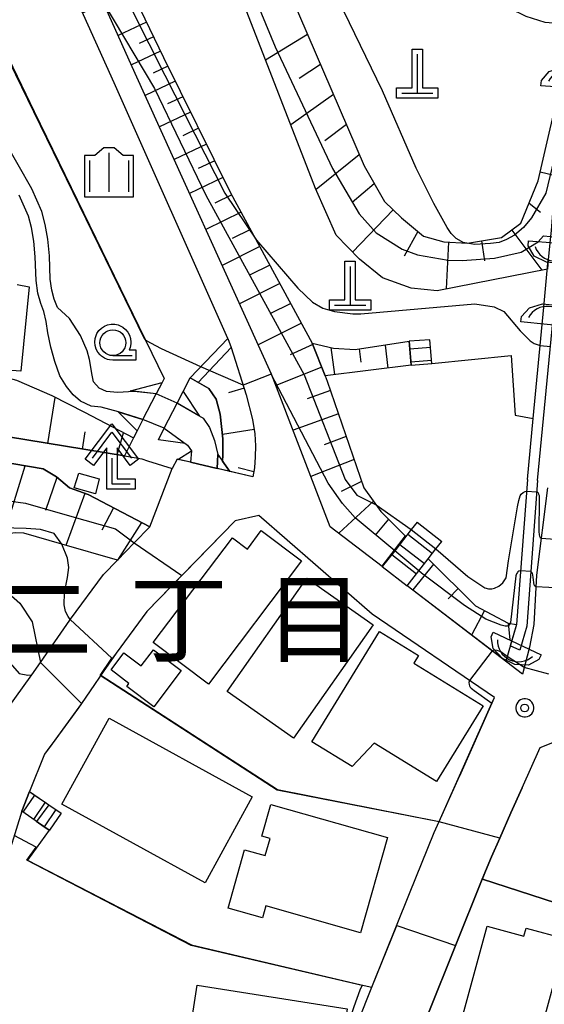
# Model space of a CAD drawing. Extents: x -22000 to -20000, y 99000 to 100500.
# Drawn here: x -20914 to -20863, y 99323 to 99418 of the extents above; entities that cross this region are included whole.
import ezdxf
from ezdxf.enums import TextEntityAlignment as Align

# ---------------------------------------------------------------- set-up
doc = ezdxf.new("R2010")
doc.units = 0
doc.header["$MEASUREMENT"] = 0
doc.layers.get('0').update_dxf_attribs({"color": 50, "linetype": 'CONTINUOUS'})
for name, color, linetype in [('2101000', 7, 'CONTINUOUS'), ('2101001', 252, 'CONTINUOUS'), ('2106000', 46, 'CONTINUOUS'), ('2214000', 240, 'CONTINUOUS'), ('2214111', 136, 'CONTINUOUS'), ('2214121', 166, 'CONTINUOUS'), ('2214990', 3, 'CONTINUOUS'), ('3001000', 6, 'CONTINUOUS'), ('3003000', 151, 'CONTINUOUS'), ('4201000', 30, 'CONTINUOUS'), ('4204000', 30, 'CONTINUOUS'), ('4219000', 30, 'CONTINUOUS'), ('5101000', 4, 'CONTINUOUS'), ('5101001', 136, 'CONTINUOUS'), ('6101110', 72, 'CONTINUOUS'), ('6101120', 112, 'CONTINUOUS'), ('6101990', 93, 'CONTINUOUS'), ('6110000', 232, 'CONTINUOUS'), ('6331000', 90, 'CONTINUOUS'), ('6334000', 90, 'CONTINUOUS'), ('7101000', 20, 'CONTINUOUS'), ('7101001', 23, 'CONTINUOUS'), ('7102000', 40, 'CONTINUOUS'), ('7102001', 43, 'CONTINUOUS'), ('7312000', 6, 'CONTINUOUS'), ('8114000', 2, 'CONTINUOUS'), ('CLIP_BOX', 4, 'CONTINUOUS')]:
    doc.layers.add(name, color=color, linetype=linetype)
doc.styles.get("Standard").update_dxf_attribs({"font": 'romans.shx', "bigfont": 'pscdm.shx'})
doc.styles.add('ＭＳ ゴシック', font='MS Gothic.ttf')

# ---------------------------------------------------------------- blocks, each defined once
blk = doc.blocks.new('421900')
at = {"linetype": 'Continuous'}
blk.add_arc((-0.312, 0), 0.812, 292.6199, 67.3801, dxfattribs=at)
at = {"layer": 'CLIP_BOX', "flags": 128}
blk.add_lwpolyline([(-0.2, 1.025), (0, 1.025), (0.374, 0.752), (0.576, 0.264), (0.576, -0.264), (0.374, -0.752), (0, -1.025), (-0.2, -1.025), (-0.2, 1.025)], dxfattribs=at)
blk = doc.blocks.new('420100')
at = {"linetype": 'Continuous', "flags": 128}
for points in [[(0, 1.5), (0, 0)], [(-0.6, 0), (0.6, 0)]]:
    blk.add_lwpolyline(points, dxfattribs=at)
at = {"layer": 'CLIP_BOX', "flags": 128}
blk.add_lwpolyline([(0.8, 0.2), (0.8, -0.2), (-0.8, -0.2), (-0.8, 0.2), (-0.2, 0.2), (-0.2, 1.7), (0.2, 1.7), (0.2, 0.2), (0.8, 0.2)], dxfattribs=at)
blk = doc.blocks.new('420400')
at = {"linetype": 'Continuous', "flags": 128}
for points in [[(-0.75, 1), (0, 2), (0.75, 1)], [(0, 1), (0, 0), (0.7, 0)]]:
    blk.add_lwpolyline(points, dxfattribs=at)
at = {"layer": 'CLIP_BOX', "flags": 128}
blk.add_lwpolyline([(0.9, 0.2), (0.9, -0.2), (-0.2, -0.2), (-0.2, 1.4), (-0.71, 0.72), (-1.03, 0.96), (0, 2.333), (1.03, 0.96), (0.71, 0.72), (0.2, 1.4), (0.2, 0.2), (0.9, 0.2)], dxfattribs=at)
blk = doc.blocks.new('633400')
at = {"linetype": 'Continuous', "flags": 128}
for points in [[(-0.75, 0.45), (-0.75, -0.75)], [(0, 0.75), (0, -0.75)], [(0.75, 0.45), (0.75, -0.75)]]:
    blk.add_lwpolyline(points, dxfattribs=at)
at = {"layer": 'CLIP_BOX', "flags": 128}
blk.add_lwpolyline([(-0.95, -0.95), (0.95, -0.95), (0.95, 0.65), (0.55, 0.65), (0.2, 0.95), (-0.2, 0.95), (-0.55, 0.65), (-0.95, 0.65), (-0.95, -0.95)], dxfattribs=at)
blk = doc.blocks.new('633100')
at = {"linetype": 'Continuous', "flags": 128}
blk.add_lwpolyline([(0, -0.5), (0.75, -0.5)], dxfattribs=at)
at = {"linetype": 'Continuous'}
blk.add_circle((0, 0), 0.5, dxfattribs=at)
at = {"layer": 'CLIP_BOX', "flags": 128}
blk.add_lwpolyline([(0.892, -0.277), (0.892, -0.677), (0, -0.677), (-0.136, -0.66), (-0.203, -0.647), (-0.33, -0.594), (-0.444, -0.518), (-0.493, -0.47), (-0.579, -0.364), (-0.644, -0.244), (-0.683, -0.113), (-0.697, 0.023), (-0.683, 0.159), (-0.617, 0.353), (-0.541, 0.467), (-0.444, 0.564), (-0.33, 0.64), (-0.203, 0.693), (-0.069, 0.72), (0.069, 0.72), (0.203, 0.693), (0.387, 0.602), (0.493, 0.516), (0.579, 0.41), (0.644, 0.29), (0.683, 0.159), (0.697, 0.023), (0.697, -0.046), (0.67, -0.18), (0.63, -0.277), (0.892, -0.277)], dxfattribs=at)
blk = doc.blocks.new('731200')
at = {"linetype": 'Continuous'}
blk.add_circle((0, 0), 0.15, dxfattribs=at)
at = {"layer": 'CLIP_BOX'}
blk.add_lwpolyline([(0.034, 0.348), (-0.034, 0.348), (-0.102, 0.335), (-0.165, 0.309), (-0.222, 0.271), (-0.271, 0.222), (-0.309, 0.165), (-0.335, 0.102), (-0.348, 0.034), (-0.348, -0.034), (-0.335, -0.102), (-0.309, -0.165), (-0.271, -0.222), (-0.222, -0.271), (-0.165, -0.309), (-0.102, -0.335), (-0.034, -0.348), (0.034, -0.348), (0.102, -0.335), (0.165, -0.309), (0.222, -0.271), (0.271, -0.222), (0.309, -0.165), (0.335, -0.102), (0.348, -0.034), (0.348, 0.034), (0.335, 0.102), (0.309, 0.165), (0.271, 0.222), (0.222, 0.271), (0.165, 0.309), (0.102, 0.335)], close=True, dxfattribs=at)
at = {"linetype": 'Continuous'}
blk.add_attdef('ATT', text='', height=1.5, dxfattribs=at).set_placement((1.5, 0), align=Align.MIDDLE_LEFT)

msp = doc.modelspace()

# ---------------------------------------------------------------- linework, layer by layer
at = {"layer": '2101000'}
for points in [[(-20893.56, 99387.32), (-20904.542, 99412.029), (-20912.825, 99430.464), (-20912.475, 99434.705), (-20910.812, 99436.832), (-20907.26, 99440.368)], [(-20883.64, 99369.11), (-20889.341, 99383.86), (-20902.5, 99412.95), (-20910.545, 99430.855), (-20910.298, 99433.853), (-20909.133, 99435.343), (-20905.68, 99438.78)], [(-20893.56, 99387.32), (-20893.21, 99386.45), (-20891.77, 99381.85), (-20891.17, 99379.48), (-20890.94, 99378.09), (-20890.86, 99376.92), (-20890.89, 99375.87), (-20890.96, 99374.8), (-20891.13, 99373.94)], [(-20894.14, 99374.64), (-20894.58, 99374.74), (-20897.15, 99375.34), (-20898.44, 99375.64), (-20898.93, 99374.74)], [(-20891.13, 99373.94), (-20894.14, 99374.64)], [(-20862.65, 99372.87), (-20863.72, 99364.42), (-20863.97, 99359.66), (-20864.38, 99357.47), (-20865.07, 99354.86), (-20876.2, 99363.4)], [(-20883.73, 99314.28), (-20879.61, 99324.56), (-20875.97, 99333.62), (-20873.6, 99339.52), (-20873.11, 99340.61), (-20867.76, 99352.58), (-20879.6, 99360.66), (-20890.54, 99370.2), (-20892.85, 99369.68), (-20901.38, 99360.9), (-20904.35, 99356.89), (-20904.69, 99356.39), (-20907.68, 99352.02), (-20907.97, 99351.59), (-20910.54, 99348.1), (-20911.27, 99347.11), (-20912.73, 99343.49)], [(-20912.496, 99354.774), (-20911.65, 99355.96), (-20908.83, 99360.08), (-20908.77, 99360.17), (-20905.58, 99364.47), (-20904.23, 99365.86), (-20902.59, 99367.55), (-20901.09, 99369.09)], [(-20878.61, 99365.25), (-20883.64, 99369.11)], [(-20874.17, 99322), (-20868.942, 99335.011), (-20868.07, 99337.18), (-20867.26, 99338.99), (-20866.18, 99341.42), (-20865.09, 99343.86), (-20863.34, 99347.76), (-20861.79, 99348.38), (-20848.14, 99341.96), (-20830.34, 99333.59), (-20828.51, 99325.71), (-20825.96, 99314.74)], [(-20913.47, 99341.58), (-20915.23, 99335.86), (-20915.62, 99334.58), (-20917.28, 99327.74), (-20919.35, 99319.17)]]:
    msp.add_lwpolyline(points, dxfattribs=at)
at = {"layer": '2101001'}
for points in [[(-20901.09, 99369.09), (-20898.93, 99374.74)], [(-20878.61, 99365.25), (-20876.2, 99363.4)], [(-20914.894, 99351.462), (-20912.496, 99354.774)], [(-20913.47, 99341.58), (-20912.73, 99343.49)]]:
    msp.add_lwpolyline(points, dxfattribs=at)
at = {"layer": '2106000'}
for points in [[(-20913.92, 99392.533), (-20912.767, 99392.309), (-20913.571, 99384.158), (-20918.51, 99384.5)], [(-20918.72, 99378.45), (-20903.55, 99375.95), (-20901.86, 99375.67), (-20901.3, 99375.49), (-20898.93, 99374.74)], [(-20901.09, 99369.09), (-20907.06, 99372.22), (-20908.86, 99372.88), (-20910.1, 99373.94), (-20911.4, 99374.71), (-20918.81, 99375.95), (-20922.49, 99376.08), (-20928.8, 99376.3), (-20941.71, 99376.75), (-20947.34, 99375.78), (-20950.06, 99375.19), (-20952.93, 99374.3), (-20956.27, 99372.88), (-20958.01, 99371.77), (-20958.572, 99371.544), (-20954.236, 99359.213), (-20953.613, 99357.442)], [(-20935.579, 99358.355), (-20932.926, 99360.905), (-20930.361, 99362.388), (-20926.427, 99363.162), (-20923.579, 99363.207), (-20920.648, 99362.58), (-20918.932, 99361.487), (-20916.661, 99359.309), (-20914.806, 99356.165), (-20913.732, 99354.905), (-20912.883, 99354.762), (-20912.496, 99354.774)]]:
    msp.add_lwpolyline(points, dxfattribs=at)
at = {"layer": '2214000'}
for points in [[(-20875.83, 99384.72), (-20876.01, 99387.04)], [(-20873.83, 99384.88), (-20874.02, 99387.2)], [(-20875.25, 99369.55), (-20875.81, 99368.834), (-20877.413, 99366.782), (-20878.61, 99365.25)], [(-20876.2, 99363.4), (-20875.078, 99364.842), (-20874.17, 99366.01), (-20873.423, 99366.962), (-20872.86, 99367.68)], [(-20912.73, 99343.49), (-20910.85, 99342.21), (-20909.67, 99341.4)], [(-20910.8, 99339.75), (-20910.83, 99339.77), (-20911.84, 99340.46), (-20913.47, 99341.58)]]:
    msp.add_lwpolyline(points, dxfattribs=at)
at = {"layer": '2214111'}
for points in [[(-20874.02, 99387.2), (-20876.01, 99387.04)], [(-20875.25, 99369.55), (-20872.86, 99367.68)], [(-20909.67, 99341.4), (-20910.8, 99339.75)]]:
    msp.add_lwpolyline(points, dxfattribs=at)
at = {"layer": '2214121'}
for points in [[(-20875.83, 99384.72), (-20873.83, 99384.88)], [(-20878.61, 99365.25), (-20876.2, 99363.4)], [(-20912.73, 99343.49), (-20913.47, 99341.58)]]:
    msp.add_lwpolyline(points, dxfattribs=at)
at = {"layer": '2214990'}
for points in [[(-20875.95, 99386.3), (-20873.96, 99386.46)], [(-20875.85, 99385.05), (-20873.86, 99385.21)], [(-20876.16, 99368.39), (-20873.76, 99366.53)], [(-20876.93, 99367.4), (-20874.53, 99365.54)], [(-20877.7, 99366.42), (-20875.3, 99364.56)], [(-20912.23, 99343.15), (-20913.36, 99341.5)], [(-20911.2, 99342.45), (-20912.33, 99340.8)], [(-20910.17, 99341.74), (-20911.3, 99340.09)]]:
    msp.add_lwpolyline(points, dxfattribs=at)
at = {"layer": '3001000'}
for points in [[(-20886.43, 99365.8), (-20895.421, 99353.885), (-20900.751, 99357.905), (-20893.11, 99368.02), (-20891.66, 99366.94), (-20890.31, 99368.73)], [(-20879.5, 99359.62), (-20887.2, 99348.66), (-20893.62, 99353.16), (-20885.92, 99364.13)], [(-20875.12, 99356.65), (-20875.57, 99355.92), (-20868.85, 99351.79), (-20873.36, 99344.46), (-20879.39, 99348.17), (-20881.54, 99345.92), (-20885.42, 99348.31), (-20878.87, 99358.96)], [(-20900.694, 99351.68), (-20903.322, 99353.661), (-20903.109, 99353.943), (-20904.842, 99355.25), (-20903.591, 99356.909), (-20901.912, 99355.643), (-20900.73, 99357.211), (-20898.048, 99355.189)], [(-20909.584, 99342.263), (-20905.023, 99350.582), (-20891.183, 99342.995), (-20895.743, 99334.676)], [(-20878.109, 99339.036), (-20880.71, 99329.831), (-20889.882, 99332.424), (-20890.205, 99331.279), (-20893.516, 99332.215), (-20891.922, 99337.857), (-20889.939, 99337.297), (-20889.47, 99338.956), (-20890.246, 99339.176), (-20889.385, 99342.224)], [(-20860.88, 99329.24), (-20863.91, 99318.17), (-20871.28, 99320.19), (-20868.46, 99330.47), (-20864.92, 99329.5), (-20864.7, 99330.29)], [(-20882.02, 99322.49), (-20882.59, 99318.84), (-20885.07, 99319.23), (-20886.11, 99312.55), (-20890.54, 99313.24), (-20891.21, 99311.96), (-20894.4, 99312.45), (-20894.14, 99314.1), (-20898.07, 99314.71), (-20896.51, 99324.75)]]:
    msp.add_lwpolyline(points, close=True, dxfattribs=at)
at = {"layer": '3003000'}
msp.add_lwpolyline([(-20906.35, 99372.29), (-20908.39, 99372.86), (-20907.96, 99374.29), (-20905.99, 99373.73)], close=True, dxfattribs=at)
at = {"layer": '4219000'}
for points in [[(-20900.48, 99381.96), (-20902.964, 99382.243), (-20899.908, 99383.072)], [(-20899.69, 99378.63), (-20897.672, 99377.155), (-20900.26, 99377.517)], [(-20897.05, 99376.44), (-20897.15, 99375.34), (-20898.367, 99375.624)], [(-20894.52, 99376.09), (-20893.363, 99374.456), (-20894.58, 99374.74)]]:
    msp.add_lwpolyline(points, close=True, dxfattribs=at)
for points in [[(-20901.75, 99379.49), (-20900.48, 99381.96)], [(-20898.44, 99381.07), (-20897.87, 99382.183), (-20896.279, 99379.813), (-20898.44, 99381.07)], [(-20899.69, 99378.63), (-20898.44, 99381.07)], [(-20901.75, 99379.49), (-20902.322, 99378.378), (-20904.137, 99380.234), (-20901.75, 99379.49)], [(-20897.15, 99375.34), (-20894.58, 99374.74)]]:
    msp.add_lwpolyline(points, dxfattribs=at)
at = {"layer": '5101000'}
for points in [[(-20900.48, 99381.96), (-20902.616, 99382.203), (-20904.22, 99382.077), (-20905.277, 99382.202), (-20905.994, 99382.513), (-20906.525, 99383.107), (-20906.703, 99383.914), (-20906.779, 99384.555), (-20906.911, 99385.283), (-20907.132, 99386.127), (-20907.788, 99387.597), (-20908.842, 99389.244), (-20910.023, 99390.314), (-20910.327, 99391.124), (-20910.57, 99391.996), (-20910.727, 99393.058), (-20910.799, 99395.303), (-20910.955, 99396.908), (-20911.197, 99398.33), (-20911.54, 99399.593), (-20912.492, 99401.78), (-20915.153, 99406.43)], [(-20901.75, 99379.49), (-20904.115, 99380.227), (-20905.788, 99380.658), (-20906.768, 99380.782), (-20907.807, 99381.26), (-20908.492, 99381.868), (-20909.148, 99382.68), (-20909.774, 99383.696), (-20910.277, 99385.081), (-20910.675, 99386.467), (-20910.966, 99387.856), (-20911.113, 99388.97), (-20911.333, 99389.918), (-20911.626, 99390.7), (-20911.908, 99391.712), (-20912.089, 99392.936), (-20912.162, 99395.215), (-20912.309, 99396.728), (-20912.532, 99398.036), (-20912.831, 99399.139), (-20913.714, 99401.167)], [(-20864.59, 99373.66), (-20864.03, 99379.58), (-20863, 99390.33)], [(-20863.6, 99373.57), (-20862.01, 99390.25)], [(-20898.44, 99381.07), (-20895.93, 99379.61), (-20895.31, 99378.7), (-20894.85, 99377.46), (-20894.52, 99376.09), (-20894.58, 99374.74)], [(-20899.69, 99378.63), (-20897.46, 99377), (-20897.05, 99376.44), (-20897.15, 99375.34)], [(-20864.59, 99373.66), (-20865.63, 99359.654), (-20866.238, 99357.584)], [(-20863.6, 99373.57), (-20864.641, 99359.474), (-20865.323, 99357.153)]]:
    msp.add_lwpolyline(points, dxfattribs=at)
at = {"layer": '5101001'}
for points in [[(-20863, 99390.33), (-20862.56, 99394.95)], [(-20898.44, 99381.07), (-20900.48, 99381.96)], [(-20899.69, 99378.63), (-20901.75, 99379.49)], [(-20897.15, 99375.34), (-20894.58, 99374.74)], [(-20865.323, 99357.153), (-20866.238, 99357.584)]]:
    msp.add_lwpolyline(points, dxfattribs=at)
at = {"layer": '6101110'}
for points in [[(-20900.49, 99447.61), (-20895.6, 99438.57), (-20888.22, 99422.29), (-20880.38, 99404.01), (-20878.4, 99400.55), (-20876.76, 99398.97), (-20874.63, 99397.21), (-20872.67, 99396.66), (-20870.38, 99396.54), (-20867.08, 99397.07), (-20865.22, 99398.46), (-20863.54, 99402.56), (-20861.1, 99413.18)], [(-20907.914, 99431.418), (-20899.758, 99414.493), (-20893.28, 99401.397), (-20885.38, 99386.85)], [(-20893.56, 99387.32), (-20893.21, 99386.45), (-20891.77, 99381.85), (-20891.17, 99379.48), (-20890.94, 99378.09), (-20890.86, 99376.92), (-20890.89, 99375.87), (-20890.96, 99374.8), (-20891.13, 99373.94)], [(-20885.38, 99386.85), (-20883.34, 99386.39), (-20881.25, 99386.24), (-20876.01, 99387.04)], [(-20885.38, 99386.85), (-20884.14, 99383.71), (-20883.93, 99383.2), (-20880.41, 99372.88), (-20878.77, 99370.59), (-20876.34, 99368.16)], [(-20903.55, 99375.95), (-20918.72, 99378.45)], [(-20958.572, 99371.544), (-20958.01, 99371.77), (-20956.27, 99372.88), (-20952.93, 99374.3), (-20950.06, 99375.19), (-20947.34, 99375.78), (-20941.71, 99376.75), (-20928.8, 99376.3), (-20922.49, 99376.08), (-20918.81, 99375.95), (-20911.4, 99374.71), (-20910.1, 99373.94), (-20908.86, 99372.88), (-20907.06, 99372.22), (-20901.09, 99369.09)], [(-20874.17, 99366.01), (-20869.6, 99361.45), (-20866.45, 99359.79), (-20865.63, 99359.654)]]:
    msp.add_lwpolyline(points, dxfattribs=at)
at = {"layer": '6101120'}
for points in [[(-20861.1, 99413.18), (-20862.3, 99397.75), (-20862.35, 99397.17), (-20862.56, 99394.95), (-20862.65, 99394.02), (-20873.32, 99391.94), (-20875.83, 99392.19), (-20878.59, 99393.17), (-20880.82, 99394.98), (-20883.07, 99397.31), (-20885.07, 99401.82), (-20891.94, 99419.48), (-20896.07, 99429.25), (-20903.004, 99443.349), (-20902.74, 99443.8), (-20900.84, 99447.02), (-20900.49, 99447.61)], [(-20883.64, 99369.11), (-20889.341, 99383.86), (-20902.5, 99412.95), (-20910.545, 99430.855), (-20907.914, 99431.418)], [(-20891.13, 99373.94), (-20893.364, 99374.46), (-20894.07, 99375.455), (-20894.02, 99376.04), (-20894.02, 99377.62), (-20894.28, 99379.99), (-20894.69, 99381.44), (-20895.39, 99382.47), (-20897.2, 99383.5), (-20894.26, 99386.58), (-20893.56, 99387.32)], [(-20876.01, 99387.04), (-20875.83, 99384.72), (-20884.14, 99383.71), (-20885.38, 99386.85)], [(-20918.72, 99378.45), (-20918.51, 99384.5), (-20913.98, 99383.28), (-20910.55, 99381.79), (-20907.41, 99380.18), (-20902.66, 99377.69), (-20903.55, 99375.95)], [(-20901.09, 99369.09), (-20902.59, 99367.55), (-20904.23, 99365.86), (-20909.61, 99367.41), (-20913.26, 99368.47), (-20914.09, 99368.53), (-20918.27, 99367.97), (-20924, 99366.05), (-20924.96, 99365.73), (-20942.64, 99363.3), (-20954.236, 99359.213), (-20958.572, 99371.544)], [(-20876.34, 99368.16), (-20878.61, 99365.25), (-20883.64, 99369.11)], [(-20865.63, 99359.654), (-20866.677, 99356.093), (-20876.2, 99363.4), (-20874.17, 99366.01)]]:
    msp.add_lwpolyline(points, dxfattribs=at)
at = {"layer": '6101990'}
for points in [[(-20901.404, 99417.908), (-20904.153, 99416.628)], [(-20900.725, 99416.5), (-20902.119, 99415.852)], [(-20885.83, 99416.72), (-20889.9, 99414.24)], [(-20900.047, 99415.093), (-20902.869, 99413.772)], [(-20899.339, 99413.645), (-20900.771, 99412.969)], [(-20884.59, 99413.81), (-20886.64, 99412.46)], [(-20898.624, 99412.201), (-20901.537, 99410.822)], [(-20897.884, 99410.705), (-20899.367, 99410.003)], [(-20883.34, 99410.91), (-20887.46, 99407.97)], [(-20897.144, 99409.209), (-20900.161, 99407.78)], [(-20896.377, 99407.659), (-20897.913, 99406.932)], [(-20882.09, 99408), (-20884.17, 99406.42)], [(-20895.611, 99406.109), (-20898.736, 99404.63)], [(-20894.817, 99404.504), (-20896.407, 99403.75)], [(-20880.85, 99405.09), (-20885.02, 99401.71)], [(-20894.023, 99402.899), (-20897.254, 99401.354)], [(-20863.35, 99403.42), (-20861.88, 99403.08)], [(-20879.39, 99402.29), (-20881.53, 99400.46)], [(-20893.174, 99401.202), (-20894.819, 99400.404)], [(-20877.56, 99399.75), (-20881.49, 99395.68)], [(-20864.42, 99400.41), (-20863.32, 99399.53)], [(-20892.268, 99399.534), (-20895.67, 99397.851)], [(-20891.363, 99397.866), (-20893.124, 99396.991)], [(-20866.1, 99397.8), (-20863.2, 99393.91)], [(-20875.18, 99397.67), (-20876.49, 99395.28)], [(-20890.457, 99396.199), (-20894.103, 99394.387)], [(-20872.22, 99396.63), (-20872.44, 99392.11)], [(-20869.03, 99396.76), (-20868.73, 99394.83)], [(-20889.486, 99394.41), (-20891.375, 99393.471)], [(-20888.514, 99392.621), (-20892.425, 99390.678)], [(-20887.472, 99390.702), (-20889.499, 99389.696)], [(-20886.43, 99388.783), (-20890.627, 99386.704)], [(-20893.21, 99386.45), (-20896.43, 99383.06)], [(-20885.328, 99386.718), (-20887.53, 99385.721)], [(-20883.59, 99386.44), (-20883.25, 99383.82)], [(-20878.34, 99386.68), (-20878.07, 99384.45)], [(-20880.85, 99386.3), (-20880.69, 99385.04)], [(-20884.468, 99384.539), (-20888.914, 99382.756)], [(-20891.98, 99382.52), (-20893.47, 99382.05)], [(-20910.96, 99377.17), (-20910.23, 99381.62)], [(-20883.623, 99382.299), (-20885.865, 99381.483)], [(-20882.849, 99380.031), (-20887.244, 99378.433)], [(-20907.61, 99376.62), (-20907.33, 99378.3)], [(-20904.26, 99376.06), (-20903.62, 99378.2)], [(-20891.01, 99378.52), (-20894.07, 99378.02)], [(-20882.095, 99377.819), (-20884.248, 99377.036)], [(-20915.17, 99368.39), (-20913.13, 99375)], [(-20881.34, 99375.606), (-20885.514, 99373.959)], [(-20891.03, 99374.42), (-20892.56, 99374.8)], [(-20911.13, 99370.71), (-20910.04, 99373.89)], [(-20880.615, 99373.482), (-20882.603, 99372.527)], [(-20907.36, 99372.33), (-20909.2, 99367.3)], [(-20879.474, 99371.573), (-20882.815, 99368.477)], [(-20904.61, 99370.94), (-20905.74, 99368.78)], [(-20901.91, 99369.52), (-20904.23, 99365.86)], [(-20878.015, 99369.835), (-20879.287, 99368.291)], [(-20876.404, 99368.224), (-20878.658, 99365.287)], [(-20873.66, 99365.5), (-20875.66, 99362.99)], [(-20871.28, 99363.12), (-20872.26, 99362.13)], [(-20868.74, 99361), (-20869.99, 99358.63)], [(-20866.45, 99359.79), (-20866.29, 99358.21)]]:
    msp.add_lwpolyline(points, dxfattribs=at)
at = {"layer": '6110000'}
for points in [[(-20917.81, 99420.68), (-20915.15, 99415.22), (-20912.26, 99409.26), (-20901.542, 99387.227), (-20901.509, 99387.158), (-20899.71, 99383.46), (-20899.908, 99383.072)], [(-20873.83, 99384.88), (-20866.15, 99385.66), (-20865.78, 99379.89), (-20864.03, 99379.58)], [(-20897.872, 99382.183), (-20897.2, 99383.5), (-20895.39, 99382.47), (-20894.69, 99381.44), (-20894.28, 99379.99), (-20894.02, 99377.62), (-20894.02, 99376.04), (-20894.07, 99375.455)], [(-20902.322, 99378.378), (-20902.66, 99377.69), (-20903.55, 99375.95)], [(-20900.26, 99377.518), (-20899.69, 99378.63)], [(-20892.85, 99369.68), (-20897.99, 99364.39), (-20901.38, 99360.9), (-20904.35, 99356.89), (-20904.69, 99356.39), (-20905.818, 99354.742)], [(-20905.818, 99354.742), (-20888.76, 99343.68), (-20873.11, 99340.61)], [(-20873.11, 99340.61), (-20868.007, 99352.028), (-20867.76, 99352.58)], [(-20907.68, 99352.02), (-20907.97, 99351.59), (-20910.54, 99348.1), (-20911.27, 99347.11), (-20912.73, 99343.49)], [(-20865.09, 99343.86), (-20866.18, 99341.42), (-20867.26, 99338.99), (-20868.07, 99337.18), (-20868.942, 99335.011), (-20874.17, 99322)], [(-20910.83, 99339.77), (-20912.91, 99336.87), (-20897.06, 99328.66), (-20880.654, 99324.805), (-20879.61, 99324.56)], [(-20868.94, 99335.01), (-20834.72, 99323.94)], [(-20879.61, 99324.56), (-20875.97, 99333.62)]]:
    msp.add_lwpolyline(points, dxfattribs=at)
at = {"layer": '7101000'}
msp.add_lwpolyline([(-20908.804, 99360.133), (-20908.98, 99360.43), (-20909.25, 99360.91), (-20909.38, 99361.54), (-20909.34, 99362.7), (-20909.04, 99364.18), (-20908.92, 99365.17), (-20909.05, 99366.06), (-20909.605, 99367.409)], dxfattribs=at)
at = {"layer": '7101001'}
for points in [[(-20899.33, 99440.5), (-20896.91, 99434.71), (-20888.97, 99415.54), (-20883.43, 99403.76), (-20880.86, 99399.36), (-20879.22, 99397.53), (-20876.68, 99395.94), (-20875.2, 99395.41), (-20872.23, 99394.88), (-20870.9, 99394.86), (-20867.75, 99395.09), (-20865.19, 99395.68), (-20863.54, 99396.67), (-20863.03, 99397.26), (-20862.35, 99397.17), (-20861.36, 99397.05)], [(-20909.605, 99367.409), (-20910.35, 99368.46), (-20911.65, 99368.84), (-20913.04, 99368.93), (-20923.857, 99369.232), (-20938.155, 99368.154), (-20947.397, 99365.98), (-20955.31, 99363.47), (-20955.695, 99363.362), (-20959.15, 99362.39), (-20959.544, 99362.28), (-20960.91, 99361.9), (-20967.582, 99358.988), (-20969.77, 99352.82), (-20970.34, 99347.53), (-20969.69, 99341.6), (-20968.928, 99332.374)], [(-20834.72, 99323.94), (-20868.94, 99335.01), (-20868.07, 99337.18), (-20867.26, 99338.99), (-20873.121, 99340.561), (-20888.779, 99343.633), (-20905.888, 99354.728), (-20904.756, 99356.383), (-20908.804, 99360.133)]]:
    msp.add_lwpolyline(points, dxfattribs=at)
at = {"layer": '7102000'}
for points in [[(-20870.618, 99396.552), (-20870.725, 99396.569), (-20871.477, 99396.977), (-20871.958, 99397.459), (-20872.35, 99398.036), (-20873.63, 99400.366), (-20875.345, 99403.802), (-20878.599, 99411.279), (-20890.31, 99435.48), (-20894.19, 99442.5), (-20897.82, 99449.3), (-20898.338, 99450.036), (-20898.796, 99450.488)], [(-20867.641, 99420.074), (-20866.376, 99419.308), (-20864.72, 99418.48), (-20862.885, 99417.903), (-20860.742, 99417.737)], [(-20890.789, 99396.81), (-20886.788, 99392.173), (-20885.365, 99390.835), (-20884.361, 99390.25), (-20883.232, 99389.916), (-20881.475, 99389.707), (-20880.68, 99389.707), (-20869.678, 99390.668), (-20867.796, 99390.375), (-20866.875, 99389.916), (-20865.286, 99388.04), (-20864.332, 99387.08), (-20863.931, 99386.841), (-20863.354, 99386.63)], [(-20896.164, 99384.585), (-20899.946, 99386.298), (-20901.001, 99386.857), (-20901.509, 99387.158)], [(-20873.423, 99366.962), (-20870.335, 99364.296), (-20868.687, 99363.182), (-20868.339, 99363.112), (-20868.014, 99363.112), (-20867.758, 99363.159), (-20867.34, 99363.344), (-20866.969, 99363.669), (-20866.644, 99364.156), (-20866.396, 99365.812), (-20865.548, 99371.023), (-20865.419, 99371.658), (-20865.28, 99372.085), (-20865.193, 99372.247), (-20864.991, 99372.432), (-20864.811, 99372.53), (-20864.672, 99372.555)], [(-20863.68, 99372.482), (-20863.607, 99372.444), (-20863.546, 99372.372), (-20863.496, 99372.254), (-20863.46, 99372.132), (-20863.445, 99371.957), (-20863.438, 99371.599), (-20863.487, 99368.645), (-20863.458, 99368.338), (-20863.406, 99368.183), (-20863.337, 99368.057), (-20863.268, 99367.99)], [(-20879.213, 99371.209), (-20875.81, 99368.834)], [(-20924, 99366.05), (-20920.41, 99365.88), (-20915.55, 99363.38), (-20913.66, 99361.72), (-20912.46, 99359.9), (-20911.65, 99355.96)], [(-20865.245, 99364.84), (-20865.408, 99364.805), (-20865.505, 99364.757), (-20865.553, 99364.688), (-20865.639, 99364.547), (-20865.691, 99364.368), (-20866.228, 99359.852), (-20866.269, 99359.76)], [(-20863.778, 99363.309), (-20863.859, 99363.367), (-20863.936, 99363.477), (-20864.013, 99364.183), (-20864.051, 99364.445), (-20864.098, 99364.591), (-20864.124, 99364.645), (-20864.172, 99364.72), (-20864.25, 99364.766)], [(-20870.192, 99354.239), (-20870.238, 99354.053), (-20870.223, 99353.85), (-20870.184, 99353.711), (-20870.117, 99353.595), (-20870.02, 99353.48), (-20869.905, 99353.379), (-20869.717, 99353.253), (-20868.007, 99352.028)], [(-20912.083, 99338.108), (-20914.19, 99339.241)], [(-20881.261, 99320.44), (-20881.434, 99320.609), (-20881.556, 99320.769), (-20881.619, 99320.939), (-20881.639, 99321.153), (-20881.656, 99321.464), (-20881.547, 99322.024), (-20881.342, 99322.713), (-20880.741, 99324.309), (-20880.566, 99324.733)]]:
    msp.add_lwpolyline(points, dxfattribs=at)
at = {"layer": '7102001'}
for points in [[(-20908.935, 99431.199), (-20899.632, 99412.801), (-20893.85, 99401.368), (-20890.789, 99396.81)], [(-20907.587, 99418.806), (-20905.543, 99419.724), (-20900.64, 99411.502), (-20895.678, 99401.191), (-20886.18, 99383.814), (-20882.187, 99373.672), (-20881.059, 99372.162), (-20879.213, 99371.209)], [(-20901.509, 99387.158), (-20901.587, 99387.205), (-20912.305, 99409.238), (-20915.195, 99415.198)], [(-20860.653, 99405.985), (-20861.67, 99406.063), (-20862.817, 99401.38), (-20864.194, 99398.991), (-20864.975, 99398.059), (-20865.845, 99397.318), (-20866.62, 99396.895), (-20867.324, 99396.595), (-20868.139, 99396.503), (-20869.658, 99396.404), (-20870.618, 99396.552)], [(-20863.354, 99386.63), (-20862.364, 99386.536)], [(-20866.269, 99359.76), (-20866.329, 99359.625), (-20866.43, 99359.524), (-20866.556, 99359.49), (-20866.725, 99359.482), (-20867.109, 99359.576), (-20868.59, 99360.17), (-20870.671, 99361.495), (-20874.825, 99364.631), (-20875.078, 99364.842), (-20877.413, 99366.782), (-20881.241, 99369.964), (-20882.46, 99371.341), (-20883.85, 99373.306), (-20889.342, 99383.863), (-20892.07, 99382.809), (-20896.164, 99384.585)], [(-20863.268, 99367.99), (-20860.965, 99367.851), (-20859.757, 99364.552), (-20858.592, 99360.583), (-20858.154, 99359.16), (-20857.547, 99358.474), (-20856.816, 99358.395), (-20848.168, 99360.12), (-20838.289, 99362.433), (-20827.978, 99365.082), (-20830.873, 99374.161), (-20830.689, 99375.225), (-20829.736, 99376.194), (-20828.237, 99377.127), (-20826.904, 99378.376)], [(-20864.672, 99372.555), (-20863.68, 99372.482)], [(-20963.536, 99364.622), (-20961.049, 99366.561), (-20957.285, 99367.884), (-20950.723, 99370.447), (-20943.937, 99371.516), (-20920.427, 99371.946), (-20916.927, 99371.904), (-20913.119, 99371.401), (-20908.855, 99370.156), (-20904.41, 99368.905), (-20902.59, 99367.55)], [(-20875.81, 99368.834), (-20873.423, 99366.962)], [(-20902.59, 99367.55), (-20897.99, 99364.39), (-20901.38, 99360.9), (-20904.35, 99356.89), (-20905.818, 99354.742), (-20888.76, 99343.68), (-20873.11, 99340.61), (-20871.16, 99344.97)], [(-20864.25, 99364.766), (-20865.245, 99364.84)], [(-20837.242, 99341.258), (-20846.51, 99345.62), (-20854.7, 99349.47), (-20856.964, 99351.52), (-20858.12, 99352.522), (-20858.752, 99353.11), (-20859.253, 99353.873), (-20859.58, 99354.57), (-20860.016, 99356.269), (-20860.932, 99362.043), (-20861, 99362.506), (-20861.122, 99362.914), (-20861.249, 99363.156), (-20863.778, 99363.309)], [(-20862.507, 99354.86), (-20864.908, 99355.502), (-20866.554, 99356.56), (-20867.157, 99357.008), (-20867.514, 99357.142), (-20867.724, 99357.175), (-20867.827, 99357.163), (-20867.994, 99357.104), (-20870.192, 99354.239)], [(-20911.65, 99355.96), (-20907.68, 99352.02), (-20910.54, 99348.1), (-20910.84, 99347.69), (-20911.27, 99347.11), (-20912.73, 99343.49), (-20912.23, 99343.15), (-20911.201, 99342.449), (-20910.85, 99342.21), (-20912.04, 99340.6), (-20911.84, 99340.46), (-20911.299, 99340.091), (-20910.83, 99339.77), (-20912.91, 99336.87), (-20897.06, 99328.66), (-20880.654, 99324.805), (-20879.61, 99324.56), (-20877.21, 99330.52), (-20871.52, 99328.6), (-20874.17, 99322)], [(-20868.007, 99352.028), (-20871.16, 99344.97)], [(-20880.566, 99324.733), (-20897.077, 99328.613), (-20912.984, 99336.852), (-20912.083, 99338.108)]]:
    msp.add_lwpolyline(points, dxfattribs=at)

# ---------------------------------------------------------------- block references
at = {"layer": '4201000', "xscale": 2.5, "yscale": 2.5, "zscale": 2.5}
for p in [(-20875.24, 99411.06), (-20881.72, 99390.54)]:
    msp.add_blockref('420100', p, dxfattribs=at)
at = {"layer": '4204000', "xscale": 2.5, "yscale": 2.5, "zscale": 2.5}
msp.add_blockref('420400', (-20904.75, 99373.24), dxfattribs=at)
at = {"layer": '4219000'}
for p, xscale, yscale, zscale, rotation in [((-20860.68, 99412.08), 2.5, 2.5, 2.5, 85.9958270593072), ((-20861.97, 99396.07), 2.499999999999999, 2.499999999999999, 2.499999999999999, 265.4260787402066), ((-20862.61, 99389.17), 2.5, 2.5, 2.5, 84.23211110199114), ((-20865.781, 99357.369), 2.5, 2.5, 2.5, 244.7766042980948)]:
    msp.add_blockref('421900', p, dxfattribs=dict(at, xscale=xscale, yscale=yscale, zscale=zscale, rotation=rotation))
at = {"layer": '6331000', "xscale": 2.5, "yscale": 2.5, "zscale": 2.5}
msp.add_blockref('633100', (-20904.658, 99386.907), dxfattribs=at)
at = {"layer": '6334000', "xscale": 2.5, "yscale": 2.5, "zscale": 2.5}
msp.add_blockref('633400', (-20905.04, 99403.39), dxfattribs=at)
at = {"layer": '7312000', "xscale": 2.5, "yscale": 2.5, "zscale": 2.5}
msp.add_blockref('731200', (-20864.841, 99351.576, 31.834), dxfattribs=at)

# ---------------------------------------------------------------- texts
at = {"layer": '8114000', "style": 'ＭＳ ゴシック'}
for s, p in [('丁', (-20898.29, 99360.225)), ('目', (-20885.165, 99360.225)), ('二', (-20911.415, 99360.225))]:
    msp.add_text(s, height=7, dxfattribs=at).set_placement(p, align=Align.MIDDLE_CENTER)

doc.saveas('drawing.dxf')
